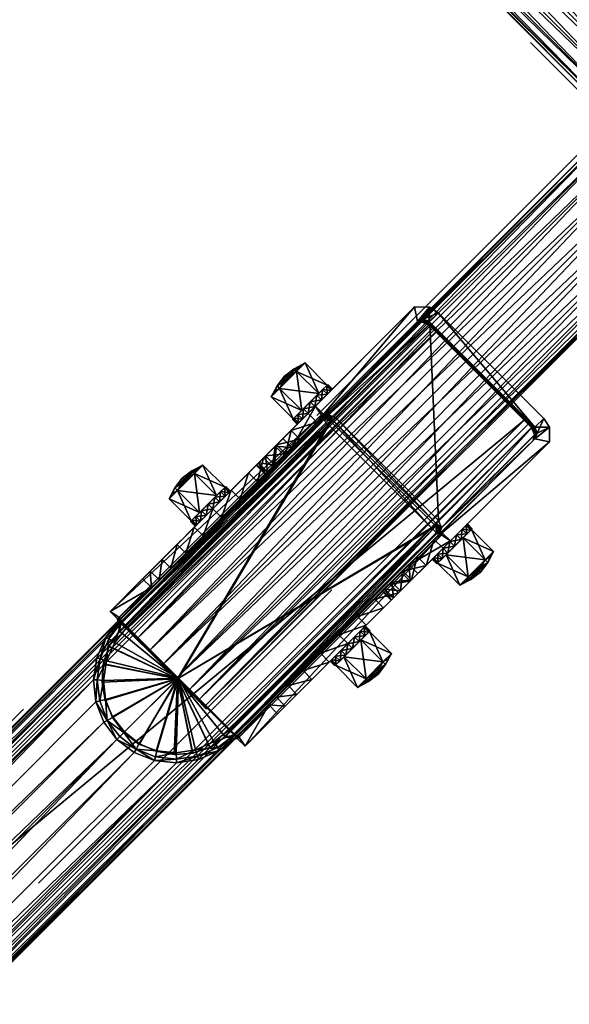
# Model space of a CAD drawing. Units: metres. Extents: x 0 to 2.6, y -4.45 to 0.45.
# Drawn here: x 0.37 to 0.51, y -4.21 to -3.98 of the extents above; entities that cross this region are included whole.
import ezdxf

# ---------------------------------------------------------------- set-up
doc = ezdxf.new("R2010")
doc.units = ezdxf.units.M
doc.linetypes.add('Dash Style-1', pattern=[0.10582, 0.0529, -0.05292])
for name, color, linetype in [('72_VITRA_HRESID_D3_TB_DEEP_BLACK', 7, 'Continuous'), ('72_VITRA_HRESID_D3_TB_TABLE_SOLVAY_BASE', 7, 'Continuous'), ('72_VITRA_HRESID_D3_TB_TABLE_SOLVAY_TABLE_TOP', 7, 'Continuous'), ('72_VITRA_INSERT', 7, 'Continuous')]:
    doc.layers.add(name, color=color, linetype=linetype)
doc.layers.add('72_VITRA_PROUVE_D2_TB_FOOT_UNDER', color=8, linetype='Dash Style-1', lineweight=5)

# ---------------------------------------------------------------- blocks, each defined once
blk = doc.blocks.new('72_VITRA_PROUVE_D2_EM_TABLE_1800_X_900_BASE')
at = {"layer": '72_VITRA_PROUVE_D2_TB_FOOT_UNDER'}
blk.add_lwpolyline([(0.66219, 0.32478), (0.35212, 0.015), (-0.35212, 0.015), (-0.66219, 0.32478, 0.267949), (-0.67764, 0.32892, 0.267949), (-0.68895, 0.31761, 0.267949), (-0.68481, 0.30216), (-0.38294, 0), (-0.68481, -0.30216, 0.414214), (-0.68481, -0.32478, 0.414214), (-0.66219, -0.32478), (-0.35212, -0.015), (0.35212, -0.015), (0.66219, -0.32478, 0.267949), (0.67764, -0.32892, 0.267949), (0.68895, -0.31761, 0.267949), (0.68481, -0.30216), (0.38294, 0), (0.68481, 0.30216, 0.267949), (0.68895, 0.31761, 0.267949), (0.67764, 0.32892, 0.267949), (0.66219, 0.32478)], format="xyb", close=True, dxfattribs=at)
blk = doc.blocks.new('72vitra_hresid21D30742129AD4C39A621FB4E910BDD18')
blk.add_blockref('72_VITRA_PROUVE_D2_EM_TABLE_1800_X_900_BASE', (0.9, -4.45))
blk = doc.blocks.new('72VITRA_PROUVE_D3_TABSOLV_LEG')
mesh = blk.add_polyface()
corners = [(0.02953, -0.25898, 0.70147), (0.02863, -0.00446, 0), (0.0375, -0.37971, 0.51665), (0.02447, -0.00266, 0), (0.03347, -0.00567, 0.0025), (0.038, -0.05637), (0.03509, -0.0107, 0), (0.03949, -0.05867, 0.00153), (0.02, -0.00188, 0), (0.03415, -0.26147, 0.70011), (0.03887, -0.34623, 0.70118), (0.03927, -0.34502, 0.70127), (0.03237, -0.26312, 0.702), (0.0369, -0.27147, 0.702), (0.03927, -0.34672, 0.69998), (0.00371, -0.37917, 0.51345), (0.0375, -0.34652, 0.70148), (0.04, -0.37721, 0.58565), (0.03657, -0.26622, 0.70138), (0.02875, -0.26016, 0.702), (0.02453, -0.25829, 0.702), (0.04, -0.27629, 0.6995), (0.04, -0.05637, 0.002), (0.04, -0.37721, 0.51946), (0.03604, -0.37971, 0.51524), (0.04, -0.34502, 0.6995), (0.005, -0.0599, 0), (0.03686, -0.06123, 0.00102), (0.03488, -0.37971, 0.515), (0.005, -0.37918, 0.51314), (0.03854, -0.06007, 0.00125), (0.00073, -0.37898, 0.5186), (0.03652, -0.00919, 0.00239), (0.03898, -0.01463, 0.00221), (0.0025, -0.37944, 0.58696), (0.038, -0.02105, 0), (0.0375, -0.37971, 0.585), (0.03714, -0.01551, 0), (0.035, -0.0616, 0.00095), (0.0322, -0.00709, 0), (0.0375, -0.37914, 0.51435), (0.03927, -0.37841, 0.51645), (0.03732, -0.2658, 0.69993), (0.0375, -0.27629, 0.702), (0.02491, -0.25695, 0.70154), (0.02, -0.25766, 0.702), (0.0375, -0.34502, 0.702), (0.03351, -0.26211, 0.70146), (0.00288, -0.05887, 0), (0.02, -0.25531, 0.70036), (0.02518, -0.25603, 0.70033), (0.02959, -0.00281, 0.0026), (0.03, -0.25812, 0.70024), (0.02, -0.25631, 0.70155), (0.0375, -0.34743, 0.70018), (0.00073, -0.27629, 0.70127), (0.03855, -0.27114, 0.70134), (0.03516, -0.26698, 0.702), (0.03932, -0.27086, 0.69972), (0.04, -0.02105, 0.002), (0.00073, -0.37871, 0.58686), (0.02514, -0.00087, 0.00266), (0.02, 0, 0.00269), (0.035, -0.0599), (0.03927, -0.27629, 0.70127), (0.03712, -0.05887), (0.035, -0.37918, 0.51314), (0.02, -0.02105, 0), (0.00073, -0.37898, 0.5849), (0.03927, -0.37898, 0.5186), (0.03927, -0.37898, 0.5849), (0.03629, -0.37917, 0.51345), (0.03927, -0.37871, 0.58686), (0.0375, -0.37944, 0.58696), (0, -0.02105, 0.002), (0.01486, -0.00087, 0.00266), (0.02, -0.27629, 0.702), (0.01047, -0.25898, 0.70147), (0.01137, -0.00446, 0), (0.0025, -0.37971, 0.51665), (0.01553, -0.00266, 0), (0.00653, -0.00567, 0.0025), (0.002, -0.05637, 0), (0.00491, -0.0107, 0), (0.00051, -0.05867, 0.00153), (0.00585, -0.26147, 0.70011), (0.00113, -0.34623, 0.70118), (0.00073, -0.34502, 0.70127), (0.00763, -0.26312, 0.702), (0.0031, -0.27147, 0.702), (0.00073, -0.34672, 0.69998), (0.0025, -0.34652, 0.70148), (0, -0.37721, 0.58565), (0.00343, -0.26622, 0.70138), (0.01125, -0.26016, 0.702), (0.01547, -0.25829, 0.702), (0, -0.27629, 0.6995), (0, -0.05637, 0.002), (0, -0.37721, 0.51946), (0.00396, -0.37971, 0.51524), (0, -0.34502, 0.6995), (0.00314, -0.06123, 0.00102), (0.00512, -0.37971, 0.515), (0.00146, -0.06007, 0.00125), (0.00348, -0.00919, 0.00239), (0.00102, -0.01463, 0.00221), (0.002, -0.02105, 0), (0.0025, -0.37971, 0.585), (0.00286, -0.01551, 0), (0.005, -0.0616, 0.00095), (0.0078, -0.00709, 0), (0.0025, -0.37914, 0.51435), (0.00073, -0.37841, 0.51645), (0.00268, -0.2658, 0.69993), (0.0025, -0.27629, 0.702), (0.01509, -0.25695, 0.70154), (0.0025, -0.34502, 0.702), (0.00649, -0.26211, 0.70146), (0.01482, -0.25603, 0.70033), (0.01041, -0.00281, 0.0026), (0.01, -0.25812, 0.70024), (0.0025, -0.34743, 0.70018), (0.00145, -0.27114, 0.70134), (0.00484, -0.26698, 0.702), (0.00068, -0.27086, 0.69972), (0.03657, -0.26622, 0.70138), (0.03855, -0.27114, 0.70134), (0.03657, -0.26622, 0.70138), (0.03712, -0.05887), (0.03854, -0.06007, 0.00125), (0.03855, -0.27114, 0.70134), (0.03855, -0.27114, 0.70134), (0.03927, -0.34672, 0.69998), (0.03887, -0.34623, 0.70118), (0.03927, -0.34672, 0.69998), (0.0375, -0.37914, 0.51435), (0.038, -0.05637), (0.038, -0.05637), (0.038, -0.05637), (0.038, -0.02105, 0), (0.038, -0.05637), (0.03927, -0.37841, 0.51645), (0.03927, -0.37841, 0.51645), (0.03927, -0.37898, 0.5186), (0.03854, -0.06007, 0.00125), (0.0375, -0.34652, 0.70148), (0.0375, -0.34652, 0.70148), (0.02863, -0.00446, 0), (0.02863, -0.00446, 0), (0.02447, -0.00266, 0), (0.0375, -0.34502, 0.702), (0.02447, -0.00266, 0), (0.02447, -0.00266, 0), (0.03732, -0.2658, 0.69993), (0.03652, -0.00919, 0.00239), (0.03652, -0.00919, 0.00239), (0.03509, -0.0107, 0), (0.0322, -0.00709, 0), (0.0322, -0.00709, 0), (0.03347, -0.00567, 0.0025), (0.03652, -0.00919, 0.00239), (0.03927, -0.37898, 0.5186), (0.03927, -0.37898, 0.5849), (0.03927, -0.37898, 0.5186), (0.03927, -0.37871, 0.58686), (0.03927, -0.34672, 0.69998), (0.03927, -0.34672, 0.69998), (0.03927, -0.27629, 0.70127), (0.03927, -0.27629, 0.70127), (0.03712, -0.05887), (0.03652, -0.00919, 0.00239), (0.03714, -0.01551, 0), (0.03714, -0.01551, 0), (0.03509, -0.0107, 0), (0.03652, -0.00919, 0.00239), (0.02959, -0.00281, 0.0026), (0.03347, -0.00567, 0.0025), (0.0322, -0.00709, 0), (0.0322, -0.00709, 0), (0.02863, -0.00446, 0), (0.02959, -0.00281, 0.0026), (0.03927, -0.37898, 0.5849), (0.03927, -0.37898, 0.5849), (0.03927, -0.37871, 0.58686), (0.0375, -0.27629, 0.702), (0.038, -0.02105, 0), (0.038, -0.02105, 0), (0.03714, -0.01551, 0), (0.03732, -0.2658, 0.69993), (0.00145, -0.27114, 0.70134), (0.00343, -0.26622, 0.70138), (0.00343, -0.26622, 0.70138), (0.00268, -0.2658, 0.69993), (0.00146, -0.06007, 0.00125), (0.00288, -0.05887, 0), (0.00145, -0.27114, 0.70134), (0.00145, -0.27114, 0.70134), (0.00113, -0.34623, 0.70118), (0.00073, -0.34672, 0.69998), (0.00073, -0.34672, 0.69998), (0.00146, -0.06007, 0.00125), (0.00073, -0.37841, 0.51645), (0.00073, -0.37841, 0.51645), (0.00051, -0.05867, 0.00153), (0.00146, -0.06007, 0.00125), (0.0025, -0.34502, 0.702), (0.0025, -0.34652, 0.70148), (0.0375, -0.34652, 0.70148), (0.0375, -0.34652, 0.70148), (0.0375, -0.34502, 0.702), (0.0025, -0.34502, 0.702), (0.002, -0.05637, 0), (0.002, -0.05637, 0), (0.002, -0.02105, 0), (0.002, -0.05637, 0), (0.002, -0.05637, 0), (0.00073, -0.37841, 0.51645), (0.00073, -0.37898, 0.5186), (0.00073, -0.37841, 0.51645), (0.00288, -0.05887, 0), (0.00288, -0.05887, 0), (0.03712, -0.05887), (0.00146, -0.06007, 0.00125), (0.0025, -0.34652, 0.70148), (0.0025, -0.34502, 0.702), (0.0025, -0.34652, 0.70148), (0.01137, -0.00446, 0), (0.01553, -0.00266, 0), (0.01137, -0.00446, 0), (0.0375, -0.34502, 0.702), (0.01553, -0.00266, 0), (0.01553, -0.00266, 0), (0.00268, -0.2658, 0.69993), (0.00585, -0.26147, 0.70011), (0.00585, -0.26147, 0.70011), (0.00653, -0.00567, 0.0025), (0.00268, -0.2658, 0.69993), (0.00268, -0.2658, 0.69993), (0.03712, -0.05887), (0.03712, -0.05887), (0.00288, -0.05887, 0), (0.0078, -0.00709, 0), (0.00491, -0.0107, 0), (0.00653, -0.00567, 0.0025), (0.0078, -0.00709, 0), (0.00073, -0.37898, 0.5849), (0.00073, -0.37898, 0.5186), (0.00073, -0.37898, 0.5186), (0.00073, -0.34672, 0.69998), (0.00073, -0.37871, 0.58686), (0.00073, -0.34672, 0.69998), (0.00073, -0.27629, 0.70127), (0.00073, -0.27629, 0.70127), (0.00288, -0.05887, 0), (0.00286, -0.01551, 0), (0.00491, -0.0107, 0), (0.00286, -0.01551, 0), (0.0078, -0.00709, 0), (0.00653, -0.00567, 0.0025), (0.01041, -0.00281, 0.0026), (0.01041, -0.00281, 0.0026), (0.01137, -0.00446, 0), (0.0078, -0.00709, 0), (0.00073, -0.37898, 0.5849), (0.00073, -0.37871, 0.58686), (0.00073, -0.37898, 0.5849), (0.0025, -0.34502, 0.702), (0.0025, -0.34502, 0.702), (0.0025, -0.27629, 0.702), (0.002, -0.02105, 0), (0.00286, -0.01551, 0), (0.002, -0.02105, 0)]
mesh.append_faces([[corners[k] for k in face] for face in [(20, 45, 76), (37, 35, 67), (30, 65, 7), (67, 5, 82), (41, 23, 69), (128, 129, 27), (89, 114, 76), (95, 94, 76), (88, 123, 76), (39, 6, 67), (12, 19, 76), (123, 89, 76), (3, 1, 67), (76, 150, 43), (110, 78, 67), (114, 116, 76), (80, 8, 67), (108, 83, 67), (70, 17, 72), (13, 57, 76), (6, 37, 67), (1, 39, 67), (8, 3, 67), (5, 67, 35), (19, 20, 76), (57, 12, 76), (43, 13, 76), (45, 95, 76), (106, 108, 67), (48, 103, 84), (98, 112, 31), (193, 194, 101), (83, 110, 67), (94, 88, 76), (78, 80, 67), (229, 76, 116), (92, 68, 60), (106, 67, 82)]])
mesh.append_faces([[corners[k] for k in face] for face in [(23, 21, 25), (21, 23, 22)]], dxfattribs={"vtx0": -1, "vtx2": -1})
mesh.append_faces([[corners[k] for k in face] for face in [(100, 96, 98), (97, 98, 96)]], dxfattribs={"vtx1": -1, "vtx2": -1})
mesh.append_faces([[corners[k] for k in face] for face in [(25, 11, 10), (10, 14, 25), (71, 66, 38), (38, 27, 71), (12, 47, 0), (0, 19, 12), (57, 13, 56), (56, 18, 57), (44, 50, 49), (49, 53, 44), (125, 126, 58), (58, 42, 127), (24, 71, 40), (40, 2, 24), (44, 53, 45), (45, 20, 44), (64, 11, 25), (25, 21, 64), (21, 58, 130), (131, 64, 21), (132, 133, 16), (16, 54, 134), (41, 135, 30), (30, 7, 41), (25, 17, 23), (7, 65, 136), (137, 22, 7), (138, 139, 59), (59, 22, 140), (69, 23, 17), (17, 70, 69), (14, 72, 17), (17, 25, 14), (2, 40, 141), (142, 143, 2), (27, 144, 40), (40, 71, 27), (52, 50, 44), (44, 0, 52), (11, 46, 145), (146, 10, 11), (61, 51, 147), (148, 149, 61), (58, 21, 59), (59, 33, 58), (36, 107, 79), (79, 2, 36), (62, 61, 151), (152, 8, 62), (51, 61, 50), (50, 52, 51), (22, 59, 21), (9, 4, 51), (51, 52, 9), (61, 62, 49), (49, 50, 61), (9, 153, 32), (32, 4, 9), (33, 154, 42), (42, 58, 33), (93, 117, 85), (85, 113, 93), (19, 0, 44), (44, 20, 19), (155, 156, 157), (158, 159, 160), (57, 18, 47), (47, 12, 57), (161, 162, 36), (36, 2, 163), (73, 164, 165), (166, 54, 73), (71, 24, 28), (28, 66, 71), (13, 43, 167), (168, 56, 13), (52, 0, 47), (47, 9, 52), (63, 169, 27), (27, 38, 63), (7, 22, 23), (23, 41, 7), (170, 33, 171), (172, 173, 174), (175, 176, 177), (178, 179, 180), (73, 36, 181), (182, 183, 73), (46, 11, 64), (64, 184, 46), (33, 59, 185), (186, 187, 33), (9, 47, 18), (18, 188, 9), (86, 87, 100), (100, 90, 86), (109, 29, 15), (15, 101, 109), (77, 117, 88), (88, 94, 77), (122, 89, 123), (123, 93, 122), (49, 118, 115), (115, 53, 49), (99, 102, 28), (28, 24, 99), (124, 189, 190), (191, 192, 124), (111, 15, 99), (99, 79, 111), (45, 53, 115), (115, 95, 45), (100, 87, 55), (55, 96, 100), (195, 124, 96), (96, 55, 196), (91, 197, 198), (199, 121, 91), (200, 111, 201), (202, 203, 204), (205, 206, 207), (208, 209, 210), (98, 92, 100), (211, 48, 84), (84, 97, 212), (74, 213, 214), (215, 97, 74), (92, 98, 31), (31, 68, 92), (92, 60, 90), (90, 100, 92), (107, 36, 73), (73, 34, 107), (91, 121, 54), (54, 16, 91), (216, 111, 79), (79, 217, 218), (63, 26, 219), (220, 221, 63), (111, 222, 101), (101, 15, 111), (115, 118, 120), (120, 77, 115), (223, 224, 87), (87, 86, 225), (226, 119, 75), (75, 227, 228), (74, 96, 124), (124, 105, 74), (24, 2, 79), (79, 99, 24), (230, 75, 62), (62, 8, 231), (29, 109, 38), (38, 66, 29), (121, 34, 73), (73, 54, 121), (118, 75, 119), (119, 120, 118), (96, 74, 97), (119, 81, 85), (85, 120, 119), (49, 62, 75), (75, 118, 49), (104, 232, 233), (234, 235, 104), (236, 104, 105), (105, 124, 237), (82, 5, 238), (239, 240, 82), (115, 77, 94), (94, 95, 115), (241, 242, 104), (104, 243, 244), (117, 93, 123), (123, 88, 117), (107, 245, 246), (247, 79, 107), (28, 102, 29), (29, 66, 28), (248, 249, 34), (34, 121, 250), (102, 99, 15), (15, 29, 102), (251, 114, 89), (89, 122, 252), (117, 77, 120), (120, 85, 117), (101, 253, 26), (26, 109, 101), (109, 26, 63), (63, 38, 109), (98, 97, 84), (84, 112, 98), (254, 105, 104), (104, 255, 256), (257, 258, 259), (260, 261, 262), (263, 107, 34), (34, 264, 265), (55, 87, 266), (267, 268, 55), (269, 74, 105), (105, 270, 271)]], dxfattribs={"vtx2": -1})
blk = doc.blocks.new('72VITRA_PROUVE_D3_TABSOLV_SCREW_CAP')
mesh = blk.add_polyface()
corners = [(0.006, -0.006, 0.0016), (0.012, -0.006), (0.012, -0.006, 0.0016), (0.01154, -0.0037), (0.01154, -0.0037, 0.0016), (0.01024, -0.00176), (0.01024, -0.00176, 0.0016), (0.0083, -0.00046), (0.0083, -0.00046, 0.0016), (0.006, 0, 0), (0.006, 0, 0.0016), (0.0037, -0.00046, 0), (0.0037, -0.00046, 0.0016), (0.00176, -0.00176, 0), (0.00176, -0.00176, 0.0016), (0.00046, -0.0037, 0), (0.00046, -0.0037, 0.0016), (0, -0.006, 0), (0, -0.006, 0.0016), (0.00046, -0.0083, 0), (0.00046, -0.0083, 0.0016), (0.00176, -0.01024, 0), (0.00176, -0.01024, 0.0016), (0.0037, -0.01154, 0), (0.0037, -0.01154, 0.0016), (0.006, -0.012), (0.006, -0.012, 0.0016), (0.0083, -0.01154), (0.0083, -0.01154, 0.0016), (0.01024, -0.01024), (0.01024, -0.01024, 0.0016), (0.01154, -0.0083), (0.01154, -0.0083, 0.0016), (0.0035, -0.01033, 0.00947), (0.001, -0.006, 0.00947), (0.001, -0.00889, 0.00912), (0.001, -0.00311, 0.00912), (0.006, -0.01177, 0.0016), (0.011, -0.00889, 0.00912), (0.011, -0.006, 0.00947), (0.0085, -0.00167, 0.00947), (0.006, -0.01177, 0.00912), (0.0085, -0.01033, 0.00947), (0.001, -0.00889, 0.0016), (0.00934, -0.006, 0.01001), (0.00772, -0.00311, 0.01001), (0.00425, -0.00889, 0.01001), (0.006, -0.006, 0.0104), (0.00772, -0.00889, 0.01001), (0.00248, -0.006, 0.01001), (0.001, -0.00311, 0.0016), (0.011, -0.00889, 0.0016), (0.006, -0.00023, 0.0016), (0.006, -0.00023, 0.00912), (0.011, -0.00311, 0.0016), (0.00425, -0.00311, 0.01001), (0.0035, -0.00167, 0.00947), (0.011, -0.00311, 0.00912), (0.006, -0.006, 0.0016), (0.01154, -0.0037, 0.0016), (0.01154, -0.0037, 0.0016), (0.01154, -0.0037), (0.006, -0.006, 0.0016), (0.01154, -0.0037, 0.0016), (0.006, -0.006, 0.0016), (0.006, -0.006, 0.0016), (0.006, -0.006, 0.0016), (0.006, -0.006, 0.0016), (0.006, -0.006, 0.0016), (0.006, -0.006, 0.0016), (0.006, -0.006, 0.0016), (0.006, -0.006, 0.0016), (0.006, -0.006, 0.0016), (0.006, -0.006, 0.0016), (0.006, -0.006, 0.0016), (0.006, -0.006, 0.0016), (0.006, -0.006, 0.0016), (0.006, -0.006, 0.0104), (0.00772, -0.00311, 0.01001), (0.00772, -0.00311, 0.01001), (0.006, -0.006, 0.0104), (0.006, -0.006, 0.0104), (0.011, -0.00311, 0.0016), (0.011, -0.00311, 0.0016), (0.011, -0.00311, 0.00912), (0.011, -0.00311, 0.00912), (0.006, -0.006, 0.0104), (0.011, -0.00311, 0.00912), (0.00772, -0.00311, 0.01001), (0.00772, -0.00311, 0.01001)]
mesh.append_faces([[corners[k] for k in face] for face in [(47, 49, 46), (49, 47, 55), (46, 49, 35), (35, 33, 46), (77, 44, 45), (53, 56, 55), (55, 78, 53), (79, 55, 80), (44, 81, 48), (39, 85, 45), (45, 44, 39), (41, 48, 46), (46, 33, 41), (48, 86, 46), (56, 36, 49), (49, 55, 56), (35, 49, 34), (42, 48, 41), (88, 57, 40), (53, 89, 40), (39, 44, 48), (48, 38, 39), (38, 48, 42), (49, 36, 34)]])
mesh.append_faces([[corners[k] for k in face] for face in [(24, 0, 22), (4, 58, 2), (6, 62, 63), (26, 64, 24), (8, 65, 6), (10, 66, 8), (28, 67, 26), (12, 68, 10), (14, 69, 12), (30, 70, 28), (16, 71, 14), (18, 72, 16), (32, 73, 30), (20, 74, 18), (22, 75, 20), (2, 76, 32)]], dxfattribs={"vtx0": -1, "vtx1": -1})
mesh.append_faces([[corners[k] for k in face] for face in [(52, 53, 57), (83, 84, 38), (37, 41, 35), (51, 38, 41), (43, 35, 36), (50, 36, 53)]], dxfattribs={"vtx1": -1, "vtx2": -1})
mesh.append_faces([[corners[k] for k in face] for face in [(3, 4, 2), (2, 1, 3), (25, 26, 24), (24, 23, 25), (5, 6, 59), (60, 61, 5), (7, 8, 6), (6, 5, 7), (27, 28, 26), (26, 25, 27), (9, 10, 8), (8, 7, 9), (11, 12, 10), (10, 9, 11), (29, 30, 28), (28, 27, 29), (13, 14, 12), (12, 11, 13), (15, 16, 14), (14, 13, 15), (31, 32, 30), (30, 29, 31), (17, 18, 16), (16, 15, 17), (19, 20, 18), (18, 17, 19), (1, 2, 32), (32, 31, 1), (21, 22, 20), (20, 19, 21), (23, 24, 22), (22, 21, 23), (57, 54, 52), (36, 56, 53), (38, 42, 41), (38, 51, 82), (35, 34, 36), (87, 39, 38), (41, 33, 35), (35, 43, 37), (41, 37, 51), (36, 50, 43), (53, 52, 50), (53, 40, 57)]], dxfattribs={"vtx2": -1})
blk = doc.blocks.new('72VITRA_PROUVE_D3_TABSOLV_U_1')
mesh = blk.add_polyface()
corners = [(0.046, -0.0228, 0.05382), (0.046, -0.0563, 0.0451), (0.046, -0.05891, 0.0393), (0.043, -0.0472, 0.05382), (0.046, -0.0472, 0.05382), (0.046, -0.0413, 0.05619), (0.046, -0.0287, 0.05619), (0.046, -0.01769, 0.05004), (0.046, -0.07, 0.003), (0, -0.0137, 0.0451), (0.04241, -0.06982, 0.00359), (0, -0.035, 0.057), (0.046, 0, 0.003), (0.041, 0, 0), (0.041, 0, 0.003), (0.003, -0.05231, 0.05004), (0, -0.01109, 0.0393), (0.04241, -0.00018, 0.00359), (0.005, -0.07), (0, -0.05231, 0.05004), (0.043, -0.00061, 0.005), (0.046, -0.035, 0.057), (0.046, -0.01109, 0.0393), (0.046, -0.0137, 0.0451), (0.046, -0.05231, 0.05004), (0.041, -0.07), (0.043, -0.01109, 0.0393), (0.04346, 0, 0.00053), (0.00254, 0, 0.00053), (0, -0.035, 0.037), (0.046, -0.035, 0.037), (0, -0.0228, 0.05382), (0.003, -0.0287, 0.05619), (0, -0.0563, 0.0451), (0, -0.05891, 0.0393), (0.003, -0.0563, 0.0451), (0.003, -0.0472, 0.05382), (0, -0.0472, 0.05382), (0, -0.0413, 0.05619), (0, -0.0287, 0.05619), (0.003, -0.01769, 0.05004), (0, -0.01769, 0.05004), (0, -0.07, 0.003), (0.003, -0.00061, 0.005), (0.00359, -0.00018, 0.00359), (0.003, -0.0228, 0.05382), (0.005, 0, 0.003), (0, 0, 0.003), (0.005, 0, 0), (0.003, -0.0413, 0.05619), (0.023, -0.07), (0.04023, -0.07612, 0.003), (0.02754, -0.08757), (0.023, -0.0881, 0.003), (0.0402, -0.0762), (0.03534, -0.08342, 0.003), (0.03172, -0.08597, 0.003), (0.02759, -0.08756, 0.003), (0.041, -0.0718), (0.041, -0.0718, 0.003), (0.03819, -0.08014), (0.03529, -0.08347), (0.03167, -0.086), (0.03824, -0.08007, 0.003), (0.04346, -0.07, 0.00053), (0.00359, -0.06982, 0.00359), (0.00577, -0.07612, 0.003), (0.023, -0.0881), (0.01846, -0.08757), (0.0058, -0.0762), (0.01065, -0.08342, 0.003), (0.01428, -0.08597, 0.003), (0.01841, -0.08756, 0.003), (0.005, -0.0718), (0.005, -0.0718, 0.003), (0.00781, -0.08014), (0.01071, -0.08347), (0.01433, -0.086), (0.00776, -0.08007, 0.003), (0.00254, -0.07, 0.00053), (0.043, -0.0228, 0.05382), (0.043, -0.0563, 0.0451), (0.043, -0.05891, 0.0393), (0.043, -0.0413, 0.05619), (0.043, -0.0287, 0.05619), (0.043, -0.01769, 0.05004), (0.043, -0.06939, 0.005), (0.043, -0.035, 0.057), (0.043, -0.0137, 0.0451), (0.043, -0.05231, 0.05004), (0.043, -0.035, 0.037), (0.003, -0.05891, 0.0393), (0.003, -0.06939, 0.005), (0.003, -0.035, 0.037), (0.003, -0.035, 0.057), (0.003, -0.01109, 0.0393), (0.003, -0.0137, 0.0451), (0.023, -0.07, 0.003), (0.046, -0.035, 0.057), (0.043, -0.035, 0.057), (0.046, -0.035, 0.057), (0.04346, 0, 0.00053), (0.04346, 0, 0.00053), (0.046, 0, 0.003), (0.04346, 0, 0.00053), (0.046, -0.035, 0.057), (0.046, -0.035, 0.037), (0.046, -0.035, 0.037), (0.046, -0.035, 0.037), (0.041, 0, 0), (0.041, 0, 0), (0.041, 0, 0), (0.041, 0, 0), (0.046, 0, 0.003), (0.046, -0.035, 0.037), (0.046, -0.035, 0.037), (0.046, -0.035, 0.037), (0.005, 0, 0), (0.043, -0.035, 0.057), (0.043, -0.035, 0.037), (0.043, -0.035, 0.037), (0.043, -0.035, 0.037), (0.043, -0.00061, 0.005), (0.043, -0.035, 0.037), (0.043, -0.035, 0.037), (0.043, -0.035, 0.037), (0.043, -0.00061, 0.005), (0.04241, -0.00018, 0.00359), (0.04241, -0.00018, 0.00359), (0.04241, -0.00018, 0.00359), (0.04241, -0.00018, 0.00359), (0.041, 0, 0.003), (0.041, 0, 0.003)]
mesh.append_faces([[corners[k] for k in face] for face in [(27, 17, 20), (20, 12, 27), (64, 8, 86), (86, 10, 64), (109, 14, 17), (17, 27, 110), (28, 47, 43), (43, 44, 28), (48, 28, 44), (44, 46, 48), (92, 42, 79), (79, 65, 92), (58, 64, 10), (10, 59, 58), (65, 79, 73), (73, 74, 65)]])
mesh.append_faces([[corners[k] for k in face] for face in [(25, 64, 58), (79, 18, 73)]], dxfattribs={"vtx0": -1})
mesh.append_faces([[corners[k] for k in face] for face in [(34, 29, 42), (74, 97, 46)]], dxfattribs={"vtx0": -1, "vtx1": -1})
mesh.append_faces([[corners[k] for k in face] for face in [(30, 2, 8), (64, 25, 13), (50, 13, 25), (50, 25, 58), (90, 89, 3), (90, 83, 118), (119, 26, 20), (90, 82, 81), (120, 84, 80), (121, 85, 88), (90, 122, 86), (123, 88, 26), (124, 80, 85), (125, 87, 84), (90, 3, 83), (90, 81, 89), (93, 91, 92), (97, 14, 46), (97, 59, 132)]], dxfattribs={"vtx0": -1, "vtx2": -1})
mesh.append_faces([[corners[k] for k in face] for face in [(126, 127, 86), (10, 86, 128), (44, 43, 65), (92, 65, 43)]], dxfattribs={"vtx1": -1})
mesh.append_faces([[corners[k] for k in face] for face in [(33, 19, 29), (41, 9, 29), (11, 39, 29), (4, 24, 30), (105, 5, 30), (12, 22, 106), (1, 2, 30), (0, 6, 107), (23, 7, 108), (34, 33, 29), (38, 11, 29), (9, 16, 29), (47, 42, 29), (31, 41, 29), (8, 113, 30), (22, 23, 114), (7, 0, 115), (6, 21, 116), (5, 4, 30), (24, 1, 30), (16, 47, 29), (37, 38, 29), (39, 31, 29), (19, 37, 29), (48, 18, 79), (117, 13, 50), (18, 48, 50), (54, 60, 50), (52, 67, 50), (61, 62, 50), (58, 54, 50), (62, 52, 50), (60, 61, 50), (75, 69, 50), (67, 68, 50), (73, 18, 50), (77, 76, 50), (69, 73, 50), (68, 77, 50), (76, 75, 50), (86, 82, 90), (36, 15, 93), (94, 49, 93), (43, 95, 93), (35, 91, 93), (45, 32, 93), (96, 40, 93), (92, 43, 93), (95, 96, 93), (40, 45, 93), (32, 94, 93), (49, 36, 93), (15, 35, 93), (51, 59, 97), (55, 63, 97), (57, 56, 97), (72, 53, 97), (70, 71, 97), (66, 78, 97), (63, 51, 97), (56, 55, 97), (53, 57, 97), (71, 72, 97), (78, 70, 97), (74, 66, 97)]], dxfattribs={"vtx1": -1, "vtx2": -1})
mesh.append_faces([[corners[k] for k in face] for face in [(7, 85, 80), (80, 0, 7), (0, 80, 84), (84, 6, 0), (6, 84, 87), (87, 21, 6), (12, 20, 26), (26, 22, 12), (42, 47, 28), (28, 79, 42), (26, 88, 23), (23, 22, 26), (23, 88, 85), (85, 7, 23), (98, 99, 83), (83, 5, 100), (5, 83, 3), (3, 4, 5), (4, 3, 89), (89, 24, 4), (13, 101, 64), (24, 89, 81), (81, 1, 24), (102, 103, 8), (8, 64, 104), (1, 81, 82), (82, 2, 1), (91, 34, 42), (42, 92, 91), (8, 2, 82), (82, 86, 8), (111, 48, 46), (46, 14, 112), (45, 40, 41), (41, 31, 45), (32, 45, 31), (31, 39, 32), (94, 32, 39), (39, 11, 94), (47, 16, 95), (95, 43, 47), (9, 96, 95), (95, 16, 9), (91, 35, 33), (33, 34, 91), (40, 96, 9), (9, 41, 40), (49, 94, 11), (11, 38, 49), (36, 49, 38), (38, 37, 36), (15, 36, 37), (37, 19, 15), (79, 28, 48), (35, 15, 19), (19, 33, 35), (55, 61, 60), (60, 63, 55), (55, 56, 62), (62, 61, 55), (52, 57, 53), (53, 67, 52), (60, 54, 51), (51, 63, 60), (56, 57, 52), (52, 62, 56), (51, 54, 58), (58, 59, 51), (75, 76, 70), (70, 78, 75), (77, 71, 70), (70, 76, 77), (53, 72, 68), (68, 67, 53), (66, 69, 75), (75, 78, 66), (68, 72, 71), (71, 77, 68), (73, 69, 66), (66, 74, 73), (59, 10, 129), (130, 131, 59), (65, 74, 46), (46, 44, 65)]], dxfattribs={"vtx2": -1})
blk = doc.blocks.new('72VITRA_PROUVE_D3_TABSOLV_U_2')
mesh = blk.add_polyface()
corners = [(0.046, -0.0228, 0.05382), (0.046, -0.0563, 0.0451), (0.046, -0.05891, 0.0393), (0.043, -0.0472, 0.05382), (0.046, -0.0472, 0.05382), (0.046, -0.0413, 0.05619), (0.046, -0.0287, 0.05619), (0.046, -0.01769, 0.05004), (0.046, -0.07, 0.003), (0, -0.0137, 0.0451), (0.04241, -0.06982, 0.00359), (0, -0.035, 0.057), (0.046, 0, 0.003), (0.041, 0, 0), (0.041, 0, 0.003), (0.003, -0.05231, 0.05004), (0, -0.01109, 0.0393), (0.04241, -0.00018, 0.00359), (0.005, -0.07), (0, -0.05231, 0.05004), (0.043, -0.00061, 0.005), (0.046, -0.035, 0.057), (0.046, -0.01109, 0.0393), (0.046, -0.0137, 0.0451), (0.046, -0.05231, 0.05004), (0.041, -0.07), (0.043, -0.01109, 0.0393), (0.04346, 0, 0.00053), (0.00254, 0, 0.00053), (0, -0.035, 0.037), (0.046, -0.035, 0.037), (0, -0.0228, 0.05382), (0.003, -0.0287, 0.05619), (0, -0.0563, 0.0451), (0, -0.05891, 0.0393), (0.003, -0.0563, 0.0451), (0.003, -0.0472, 0.05382), (0, -0.0472, 0.05382), (0, -0.0413, 0.05619), (0, -0.0287, 0.05619), (0.003, -0.01769, 0.05004), (0, -0.01769, 0.05004), (0, -0.07, 0.003), (0.003, -0.00061, 0.005), (0.00359, -0.00018, 0.00359), (0.003, -0.0228, 0.05382), (0.005, 0, 0.003), (0, 0, 0.003), (0.005, 0, 0), (0.003, -0.0413, 0.05619), (0.003, -0.0137, 0.0451), (0.041, -0.06982, 0.003), (0.04346, -0.07, 0.00053), (0.00359, -0.06982, 0.00359), (0.005, -0.06982, 0.003), (0.00254, -0.07, 0.00053), (0.043, -0.0228, 0.05382), (0.043, -0.0563, 0.0451), (0.043, -0.05891, 0.0393), (0.043, -0.0413, 0.05619), (0.043, -0.0287, 0.05619), (0.043, -0.01769, 0.05004), (0.043, -0.06939, 0.005), (0.043, -0.035, 0.057), (0.043, -0.0137, 0.0451), (0.043, -0.05231, 0.05004), (0.043, -0.035, 0.037), (0.003, -0.05891, 0.0393), (0.003, -0.06939, 0.005), (0.003, -0.035, 0.037), (0.003, -0.035, 0.057), (0.003, -0.01109, 0.0393), (0.046, -0.035, 0.057), (0.043, -0.035, 0.057), (0.046, -0.035, 0.057), (0.04346, 0, 0.00053), (0.04346, 0, 0.00053), (0.046, 0, 0.003), (0.04346, 0, 0.00053), (0.046, -0.035, 0.057), (0.046, -0.035, 0.037), (0.046, -0.035, 0.037), (0.046, -0.035, 0.037), (0.041, 0, 0), (0.041, 0, 0), (0.041, 0, 0), (0.041, 0, 0), (0.005, 0, 0), (0.046, 0, 0.003), (0.046, -0.035, 0.037), (0.046, -0.035, 0.037), (0.046, -0.035, 0.037), (0.043, -0.035, 0.057), (0.043, -0.035, 0.037), (0.043, -0.035, 0.037), (0.043, -0.035, 0.037), (0.043, -0.00061, 0.005), (0.043, -0.035, 0.037), (0.043, -0.035, 0.037), (0.043, -0.035, 0.037), (0.043, -0.00061, 0.005), (0.043, -0.00061, 0.005), (0.04241, -0.00018, 0.00359), (0.04241, -0.00018, 0.00359), (0.04241, -0.00018, 0.00359), (0.041, 0, 0.003)]
mesh.append_faces([[corners[k] for k in face] for face in [(27, 17, 20), (20, 12, 27), (52, 8, 62), (62, 10, 52), (83, 14, 17), (17, 27, 84), (28, 47, 43), (43, 44, 28), (48, 28, 44), (44, 46, 48), (68, 42, 55), (55, 53, 68)]])
mesh.append_faces([[corners[k] for k in face] for face in [(34, 29, 42)]], dxfattribs={"vtx0": -1, "vtx1": -1})
mesh.append_faces([[corners[k] for k in face] for face in [(30, 2, 8), (66, 65, 3), (66, 59, 92), (93, 26, 20), (66, 58, 57), (94, 60, 56), (95, 61, 64), (66, 96, 62), (97, 64, 26), (98, 56, 61), (99, 63, 60), (66, 3, 59), (66, 57, 65), (69, 67, 68), (51, 25, 52), (54, 18, 25), (25, 51, 54)]], dxfattribs={"vtx0": -1, "vtx2": -1})
mesh.append_faces([[corners[k] for k in face] for face in [(33, 19, 29), (41, 9, 29), (11, 39, 29), (4, 24, 30), (79, 5, 30), (12, 22, 80), (1, 2, 30), (0, 6, 81), (23, 7, 82), (34, 33, 29), (38, 11, 29), (9, 16, 29), (47, 42, 29), (31, 41, 29), (8, 88, 30), (22, 23, 89), (7, 0, 90), (6, 21, 91), (5, 4, 30), (24, 1, 30), (16, 47, 29), (37, 38, 29), (39, 31, 29), (19, 37, 29), (55, 18, 54), (62, 58, 66), (36, 15, 69), (70, 49, 69), (43, 71, 69), (35, 67, 69), (45, 32, 69), (50, 40, 69), (68, 43, 69), (71, 50, 69), (40, 45, 69), (32, 70, 69), (49, 36, 69), (15, 35, 69)]], dxfattribs={"vtx1": -1, "vtx2": -1})
mesh.append_faces([[corners[k] for k in face] for face in [(7, 61, 56), (56, 0, 7), (0, 56, 60), (60, 6, 0), (6, 60, 63), (63, 21, 6), (12, 20, 26), (26, 22, 12), (42, 47, 28), (28, 55, 42), (26, 64, 23), (23, 22, 26), (23, 64, 61), (61, 7, 23), (72, 73, 59), (59, 5, 74), (5, 59, 3), (3, 4, 5), (4, 3, 65), (65, 24, 4), (13, 75, 52), (52, 25, 13), (24, 65, 57), (57, 1, 24), (76, 77, 8), (8, 52, 78), (1, 57, 58), (58, 2, 1), (67, 34, 42), (42, 68, 67), (8, 2, 58), (58, 62, 8), (85, 48, 46), (46, 14, 86), (18, 87, 13), (13, 25, 18), (45, 40, 41), (41, 31, 45), (32, 45, 31), (31, 39, 32), (70, 32, 39), (39, 11, 70), (47, 16, 71), (71, 43, 47), (9, 50, 71), (71, 16, 9), (67, 35, 33), (33, 34, 67), (40, 50, 9), (9, 41, 40), (49, 70, 11), (11, 38, 49), (36, 49, 38), (38, 37, 36), (15, 36, 37), (37, 19, 15), (55, 28, 48), (48, 18, 55), (35, 15, 19), (19, 33, 35), (53, 54, 46), (46, 44, 53), (54, 53, 55), (10, 62, 100), (101, 102, 10), (51, 10, 103), (104, 105, 51), (68, 53, 44), (44, 43, 68), (52, 10, 51), (51, 14, 46), (46, 54, 51)]], dxfattribs={"vtx2": -1})
blk = doc.blocks.new('72VITRA_PROUVE_D3_TABSOLV_TABLETOP_180X90')
mesh = blk.add_polyface()
corners = [(0.002, -0.002, 0), (0.002, -0.00124, 0.00015), (1.798, -0.00124, 0.00015), (0.002, -0.00059, 0.00059), (1.798, -0.00059, 0.00059), (0.002, -0.00015, 0.00123), (1.798, -0.00015, 0.00123), (0.002, 0, 0.002), (1.798, 0, 0.002), (0.002, 0, 0.002), (0.002, 0, 0.032), (1.798, 0, 0.032), (0.002, 0, 0.032), (0.002, -0.00015, 0.03277), (1.798, -0.00015, 0.03277), (0.002, -0.00059, 0.03341), (1.798, -0.00059, 0.03341), (0.002, -0.00124, 0.03385), (1.798, -0.00124, 0.03385), (0.002, -0.002, 0.034), (1.798, -0.002, 0.034), (0.00171, -0.00129, 0.00015), (0.00146, -0.00069, 0.00059), (0.00129, -0.00029, 0.00123), (0.00123, -0.00015, 0.002), (0.00123, -0.00015, 0.002), (0.00123, -0.00015, 0.032), (0.002, 0, 0.002), (0.00123, -0.00015, 0.002), (0.00123, -0.00015, 0.032), (0.00129, -0.00029, 0.03277), (0.002, 0, 0.032), (0.00123, -0.00015, 0.032), (0.00146, -0.00069, 0.03341), (0.00171, -0.00129, 0.03385), (0.00146, -0.00146, 0.00015), (0.001, -0.001, 0.00059), (0.00069, -0.00069, 0.03277), (0.001, -0.001, 0.03341), (0.00146, -0.00146, 0.03385), (0.00129, -0.00171, 0.00015), (0.00069, -0.00146, 0.03341), (0.00129, -0.00171, 0.03385), (0.00123, -0.002, 0.00015), (0.00123, -0.002, 0.03385), (0.002, -0.898), (0.00123, -0.898, 0.03385), (0.002, -0.898, 0.034)]
mesh.append_faces([[corners[k] for k in face] for face in [(21, 1, 0), (34, 19, 17), (35, 21, 0), (39, 19, 34), (40, 35, 0), (42, 19, 39), (43, 40, 0), (44, 19, 42)]])
mesh.append_faces([[corners[k] for k in face] for face in [(0, 1, 2), (1, 3, 4), (3, 5, 6), (5, 7, 8), (9, 10, 11), (12, 13, 14), (13, 15, 16), (15, 17, 18), (17, 19, 20), (21, 22, 3), (3, 1, 21), (22, 23, 5), (5, 3, 22), (23, 24, 7), (7, 5, 23), (25, 26, 10), (10, 27, 28), (29, 30, 13), (13, 31, 32), (30, 33, 15), (15, 13, 30), (33, 34, 17), (17, 15, 33), (35, 36, 22), (22, 21, 35), (23, 22, 36), (33, 30, 37), (38, 39, 34), (34, 33, 38), (36, 35, 40), (41, 42, 39), (43, 0, 45), (46, 47, 19), (19, 44, 46)]], dxfattribs={"vtx2": -1})
mesh = blk.add_polyface()
corners = [(0.002, -0.002, 0), (1.798, -0.002, 0), (1.798, -0.898), (1.798, -0.002, 0), (1.79877, -0.002, 0.00015), (1.79877, -0.898, 0.00015), (1.79877, -0.002, 0.03385), (1.798, -0.002, 0.034), (1.798, -0.898, 0.034), (1.79871, -0.00171, 0.00015), (1.79871, -0.00171, 0.03385), (1.79854, -0.00146, 0.00015), (1.79931, -0.00146, 0.00059), (1.799, -0.001, 0.03341), (1.79854, -0.00146, 0.03385), (1.79829, -0.00129, 0.00015), (1.79854, -0.00069, 0.00059), (1.799, -0.001, 0.00059), (1.79871, -0.00029, 0.03277), (1.79854, -0.00069, 0.03341), (1.79829, -0.00129, 0.03385), (1.798, -0.00124, 0.00015), (1.798, -0.00059, 0.00059), (1.798, -0.00015, 0.00123), (1.79871, -0.00029, 0.00123), (1.798, 0, 0.002), (1.79877, -0.00015, 0.002), (1.798, 0, 0.002), (1.798, 0, 0.032), (1.79877, -0.00015, 0.032), (1.79877, -0.00015, 0.002), (1.798, 0, 0.002), (1.798, 0, 0.032), (1.798, -0.00015, 0.03277), (1.79877, -0.00015, 0.032), (1.798, 0, 0.032), (1.798, -0.00059, 0.03341), (1.798, -0.00124, 0.03385), (0.002, -0.002, 0), (0.002, -0.00124, 0.00015), (0.002, -0.00059, 0.00059), (0.002, -0.00015, 0.00123), (1.798, 0, 0.002), (0.002, 0, 0.002), (1.798, 0, 0.032), (0.002, 0, 0.032), (0.002, -0.00015, 0.03277), (0.002, -0.00059, 0.03341), (0.002, -0.00124, 0.03385)]
mesh.append_faces([[corners[k] for k in face] for face in [(9, 4, 3), (10, 7, 6), (11, 9, 3), (14, 7, 10), (15, 11, 3), (20, 7, 14), (21, 15, 3), (37, 7, 20)]])
mesh.append_faces([[corners[k] for k in face] for face in [(0, 1, 2), (3, 4, 5), (6, 7, 8), (12, 9, 11), (13, 14, 10), (15, 16, 17), (17, 11, 15), (18, 19, 13), (19, 20, 14), (14, 13, 19), (21, 22, 16), (16, 15, 21), (22, 23, 24), (24, 16, 22), (23, 25, 26), (26, 24, 23), (27, 28, 29), (29, 30, 31), (32, 33, 18), (18, 34, 35), (33, 36, 19), (19, 18, 33), (36, 37, 20), (20, 19, 36), (21, 3, 38), (22, 21, 39), (23, 22, 40), (25, 23, 41), (28, 42, 43), (33, 44, 45), (36, 33, 46), (37, 36, 47), (7, 37, 48)]], dxfattribs={"vtx2": -1})
mesh = blk.add_polyface()
corners = [(0.002, -0.002, 0.034), (0.002, -0.898, 0.034), (1.798, -0.898, 0.034), (1.798, -0.898), (0.002, -0.898), (0.002, -0.002, 0), (0.002, -0.89876, 0.00015), (0.002, -0.898), (1.798, -0.898), (0.002, -0.89941, 0.00059), (1.798, -0.89876, 0.00015), (0.002, -0.89985, 0.00123), (1.798, -0.89941, 0.00059), (0.002, -0.9, 0.002), (1.798, -0.89985, 0.00123), (0.002, -0.9, 0.032), (0.002, -0.9, 0.002), (1.798, -0.9, 0.002), (0.002, -0.89985, 0.03277), (0.002, -0.9, 0.032), (1.798, -0.9, 0.032), (0.002, -0.89941, 0.03341), (1.798, -0.89985, 0.03277), (0.002, -0.89876, 0.03385), (1.798, -0.89941, 0.03341), (0.002, -0.898, 0.034), (1.798, -0.89876, 0.03385), (0.00123, -0.898, 0.00015), (0.00123, -0.002, 0.00015), (0.00129, -0.89829, 0.00015), (0.00129, -0.89829, 0.03385), (0.00123, -0.898, 0.03385), (0.00146, -0.89854, 0.00015), (0.00069, -0.89854, 0.00059), (0.001, -0.899, 0.03341), (0.00146, -0.89854, 0.03385), (0.00171, -0.89871, 0.00015), (0.00146, -0.89931, 0.00059), (0.001, -0.899, 0.00059), (0.00129, -0.89971, 0.00123), (0.00069, -0.89931, 0.00123), (0.00129, -0.89971, 0.03277), (0.00146, -0.89931, 0.03341), (0.00171, -0.89871, 0.03385), (0.00123, -0.89985, 0.002), (0.002, -0.9, 0.002), (0.00123, -0.89985, 0.032), (0.00123, -0.89985, 0.002), (0.002, -0.9, 0.002), (0.002, -0.9, 0.032), (0.00123, -0.89985, 0.032), (0.002, -0.9, 0.032)]
mesh.append_faces([[corners[k] for k in face] for face in [(29, 27, 7), (30, 25, 31), (32, 29, 7), (35, 25, 30), (36, 32, 7), (43, 25, 35), (6, 36, 7), (23, 25, 43)]])
mesh.append_faces([[corners[k] for k in face] for face in [(0, 1, 2), (3, 4, 5), (6, 7, 8), (9, 6, 10), (11, 9, 12), (13, 11, 14), (15, 16, 17), (18, 19, 20), (21, 18, 22), (23, 21, 24), (25, 23, 26), (7, 27, 28), (33, 29, 32), (34, 35, 30), (36, 37, 38), (38, 32, 36), (37, 39, 40), (41, 42, 34), (42, 43, 35), (35, 34, 42), (6, 9, 37), (37, 36, 6), (9, 11, 39), (39, 37, 9), (11, 13, 44), (44, 39, 11), (45, 15, 46), (46, 47, 48), (49, 18, 41), (41, 50, 51), (18, 21, 42), (42, 41, 18), (21, 23, 43), (43, 42, 21)]], dxfattribs={"vtx2": -1})
mesh = blk.add_polyface()
corners = [(1.798, -0.898, 0.034), (1.798, -0.002, 0.034), (0.002, -0.002, 0.034), (1.798, -0.898), (1.798, -0.89876, 0.00015), (0.002, -0.89876, 0.00015), (1.798, -0.89941, 0.00059), (0.002, -0.89941, 0.00059), (1.798, -0.89985, 0.00123), (0.002, -0.89985, 0.00123), (1.798, -0.9, 0.002), (0.002, -0.9, 0.002), (1.798, -0.9, 0.002), (1.798, -0.9, 0.032), (0.002, -0.9, 0.032), (1.798, -0.9, 0.032), (1.798, -0.89985, 0.03277), (0.002, -0.89985, 0.03277), (1.798, -0.89941, 0.03341), (0.002, -0.89941, 0.03341), (1.798, -0.89876, 0.03385), (0.002, -0.89876, 0.03385), (1.798, -0.898, 0.034), (0.002, -0.898, 0.034), (1.79829, -0.89871, 0.00015), (1.79854, -0.89931, 0.00059), (1.79871, -0.89971, 0.00123), (1.79877, -0.89985, 0.002), (1.79877, -0.89985, 0.002), (1.79877, -0.89985, 0.032), (1.798, -0.9, 0.002), (1.79877, -0.89985, 0.002), (1.79877, -0.89985, 0.032), (1.79871, -0.89971, 0.03277), (1.798, -0.9, 0.032), (1.79877, -0.89985, 0.032), (1.79854, -0.89931, 0.03341), (1.79829, -0.89871, 0.03385), (1.79854, -0.89854, 0.00015), (1.799, -0.899, 0.00059), (1.79931, -0.89931, 0.03277), (1.799, -0.899, 0.03341), (1.79854, -0.89854, 0.03385), (1.79871, -0.89829, 0.00015), (1.79871, -0.89829, 0.03385), (1.79877, -0.898, 0.00015), (1.79877, -0.898, 0.03385), (1.798, -0.002, 0), (1.79877, -0.002, 0.03385)]
mesh.append_faces([[corners[k] for k in face] for face in [(24, 4, 3), (37, 22, 20), (38, 24, 3), (42, 22, 37), (43, 38, 3), (44, 22, 42), (45, 43, 3), (46, 22, 44)]])
mesh.append_faces([[corners[k] for k in face] for face in [(0, 1, 2), (3, 4, 5), (4, 6, 7), (6, 8, 9), (8, 10, 11), (12, 13, 14), (15, 16, 17), (16, 18, 19), (18, 20, 21), (20, 22, 23), (24, 25, 6), (6, 4, 24), (25, 26, 8), (8, 6, 25), (26, 27, 10), (10, 8, 26), (28, 29, 13), (13, 30, 31), (32, 33, 16), (16, 34, 35), (33, 36, 18), (18, 16, 33), (36, 37, 20), (20, 18, 36), (38, 39, 25), (25, 24, 38), (26, 25, 39), (36, 33, 40), (41, 42, 37), (37, 36, 41), (39, 38, 43), (45, 3, 47), (22, 46, 48)]], dxfattribs={"vtx2": -1})
blk = doc.blocks.new('72VITRA_PROUVE_D3_TABSOLV_Y_180')
mesh = blk.add_polyface()
corners = [(0.14662, -0.12644, 0.01036), (0.02069, -0.00052, 0.01036), (0.02121, 0, 0.015), (0.14693, -0.12571, 0.015), (0.14662, -0.12644, 0.01964), (0.02069, -0.00052, 0.01964), (0.01919, -0.00203, 0.02382), (0.14572, -0.12856, 0.02382), (0.12805, -0.14051, 0.02714), (0.00437, -0.01684, 0.02714), (0.00202, -0.01919, 0.02382), (0.12344, -0.1406, 0.02382), (0.14433, -0.13186, 0.00286), (0.01684, -0.00437, 0.00286), (0.01919, -0.00203, 0.00618), (0.14572, -0.12856, 0.00618), (0.12805, -0.14051, 0.00286), (0.00437, -0.01684, 0.00286), (0.00733, -0.01388, 0.00073), (0.13389, -0.14045, 0.00073), (0.01061, -0.01061, 0), (0.14054, -0.14054, 0), (0.13389, -0.14045, 0.02927), (0.00733, -0.01388, 0.02927), (0.12344, -0.1406, 0.00618), (0.00202, -0.01919, 0.00618), (0.14054, -0.14054, 0.03), (0.01061, -0.01061, 0.03), (0.14258, -0.13603, 0.00073), (0.01388, -0.00733, 0.00073), (0.1205, -0.14067, 0.01036), (0.00052, -0.02069, 0.01036), (0.11949, -0.14071, 0.015), (0, -0.02121, 0.015), (0.14258, -0.13603, 0.02927), (0.01388, -0.00733, 0.02927), (0.14433, -0.13186, 0.02714), (0.01684, -0.00437, 0.02714), (0.1205, -0.14067, 0.01964), (0.00052, -0.02069, 0.01964), (0.11949, -0.14214, 0.015)]
mesh.append_faces([[corners[k] for k in face] for face in [(0, 1, 2), (2, 3, 0), (4, 5, 6), (6, 7, 4), (8, 9, 10), (10, 11, 8), (12, 13, 14), (14, 15, 12), (16, 17, 18), (18, 19, 16), (19, 18, 20), (20, 21, 19), (22, 23, 9), (9, 8, 22), (24, 25, 17), (17, 16, 24), (26, 27, 23), (23, 22, 26), (28, 29, 13), (13, 12, 28), (30, 31, 25), (25, 24, 30), (21, 20, 29), (29, 28, 21), (3, 2, 5), (5, 4, 3), (32, 33, 31), (31, 30, 32), (34, 35, 27), (27, 26, 34), (36, 37, 35), (35, 34, 36), (38, 39, 33), (33, 32, 38), (7, 6, 37), (37, 36, 7), (15, 14, 1), (1, 0, 15), (11, 10, 39), (39, 38, 11), (40, 32, 30)]], dxfattribs={"vtx2": -1})
mesh = blk.add_polyface()
corners = [(0.02121, -0.28284, 0.015), (0.02069, -0.28232, 0.01036), (0.14662, -0.1564, 0.01036), (0.14693, -0.15713, 0.015), (0.01919, -0.28082, 0.02382), (0.02069, -0.28232, 0.01964), (0.14662, -0.1564, 0.01964), (0.14572, -0.15428, 0.02382), (0.00202, -0.26366, 0.02382), (0.00437, -0.266, 0.02714), (0.12805, -0.14233, 0.02714), (0.12344, -0.14224, 0.02382), (0.01919, -0.28082, 0.00618), (0.01684, -0.27847, 0.00286), (0.14433, -0.15098, 0.00286), (0.14572, -0.15428, 0.00618), (0.00733, -0.26896, 0.00073), (0.00437, -0.266, 0.00286), (0.12805, -0.14233, 0.00286), (0.13389, -0.14239, 0.00073), (0.01061, -0.27224), (0.14054, -0.1423, 0), (0.00733, -0.26896, 0.02927), (0.13389, -0.14239, 0.02927), (0.00202, -0.26366, 0.00618), (0.12344, -0.14224, 0.00618), (0.01061, -0.27224, 0.03), (0.14054, -0.1423, 0.03), (0.01388, -0.27551, 0.00073), (0.14258, -0.14682, 0.00073), (0.00052, -0.26215, 0.01036), (0.1205, -0.14217, 0.01036), (0, -0.26163, 0.015), (0.11949, -0.14214, 0.015), (0.01388, -0.27551, 0.02927), (0.14258, -0.14682, 0.02927), (0.01684, -0.27847, 0.02714), (0.14433, -0.15098, 0.02714), (0.00052, -0.26215, 0.01964), (0.1205, -0.14217, 0.01964)]
mesh.append_faces([[corners[k] for k in face] for face in [(0, 1, 2), (2, 3, 0), (4, 5, 6), (6, 7, 4), (8, 9, 10), (10, 11, 8), (12, 13, 14), (14, 15, 12), (16, 17, 18), (18, 19, 16), (20, 16, 19), (19, 21, 20), (9, 22, 23), (23, 10, 9), (17, 24, 25), (25, 18, 17), (22, 26, 27), (27, 23, 22), (13, 28, 29), (29, 14, 13), (24, 30, 31), (31, 25, 24), (28, 20, 21), (21, 29, 28), (5, 0, 3), (3, 6, 5), (30, 32, 33), (33, 31, 30), (26, 34, 35), (35, 27, 26), (34, 36, 37), (37, 35, 34), (32, 38, 39), (39, 33, 32), (36, 4, 7), (7, 37, 36), (1, 12, 15), (15, 2, 1), (38, 8, 11), (11, 39, 38)]], dxfattribs={"vtx2": -1})
blk = doc.blocks.new('EDWGB68BCF111D6148BB968295FE2E6BB3F4')
at = {"color": 7}
blk.add_blockref('72vitra_hresid21D30742129AD4C39A621FB4E910BDD18', (0, 0), dxfattribs=at)
at = {"layer": '72_VITRA_HRESID_D3_TB_DEEP_BLACK', "color": 0}
blk.add_blockref('72VITRA_PROUVE_D3_TABSOLV_Y_180', (0.3986, -4.3086, 0.535), dxfattribs=at)
at = {"layer": '72_VITRA_HRESID_D3_TB_DEEP_BLACK', "color": 0, "extrusion": (-0.707107, -0.707107, -3.58691e-17), "rotation": 180}
blk.add_blockref('72VITRA_PROUVE_D3_TABSOLV_U_2', (3.55646, 0.515, 2.84279), dxfattribs=at)
at = {"layer": '72_VITRA_HRESID_D3_TB_DEEP_BLACK', "color": 0, "extrusion": (-0.707107, 0.707107, -2.53633e-17), "rotation": 90}
for p in [(2.87379, 0.544, -3.51046), (2.90859, 0.662, -3.51046)]:
    blk.add_blockref('72VITRA_PROUVE_D3_TABSOLV_SCREW_CAP', p, dxfattribs=at)
at = {"layer": '72_VITRA_HRESID_D3_TB_DEEP_BLACK', "color": 0, "extrusion": (1.73191e-16, -1.22465e-16, -1), "rotation": 45.00000000000001}
blk.add_blockref('72VITRA_PROUVE_D3_TABSOLV_U_1', (-0.47862, -4.55097, -0.705), dxfattribs=at)
at = {"layer": '72_VITRA_HRESID_D3_TB_DEEP_BLACK', "color": 0, "extrusion": (0.707107, -0.707107, 1.47828e-16), "rotation": 90}
for p in [(-2.88579, 0.544, 3.55646), (-2.92059, 0.662, 3.55646)]:
    blk.add_blockref('72VITRA_PROUVE_D3_TABSOLV_SCREW_CAP', p, dxfattribs=at)
at = {"layer": '72_VITRA_HRESID_D3_TB_TABLE_SOLVAY_BASE', "color": 0, "rotation": 135}
blk.add_blockref('72VITRA_PROUVE_D3_TABSOLV_LEG', (0.23184, -4.79351), dxfattribs=at)
at = {"layer": '72_VITRA_HRESID_D3_TB_TABLE_SOLVAY_TABLE_TOP', "color": 0}
blk.add_blockref('72VITRA_PROUVE_D3_TABSOLV_TABLETOP_180X90', (0, -4, 0.705), dxfattribs=at)

msp = doc.modelspace()

# ---------------------------------------------------------------- block references
at = {"layer": '72_VITRA_INSERT'}
msp.add_blockref('EDWGB68BCF111D6148BB968295FE2E6BB3F4', (0, 0.45), dxfattribs=at)

doc.saveas('drawing.dxf')
